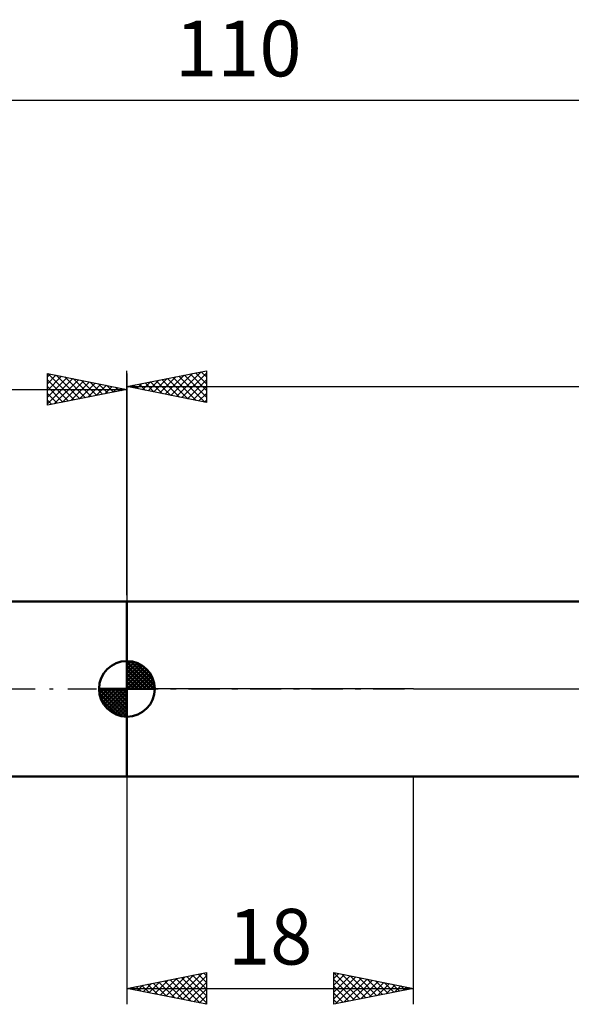
# Model space of a CAD drawing. Units: millimetres. Extents: x -27 to 147, y -35 to 42.
# Drawn here: x 41 to 76, y -20 to 42 of the extents above; entities that cross this region are included whole.
import ezdxf
from ezdxf.enums import TextEntityAlignment as Align

# ---------------------------------------------------------------- set-up
doc = ezdxf.new("R2010")
doc.units = ezdxf.units.MM
doc.header["$LTSCALE"] = 4.55
doc.linetypes.add('LONGDASH_DASH', pattern=[0.85, 0.4, -0.2, 0.05, -0.2])
for name, color, linetype in [('1', 4, 'CONTINUOUS'), ('2', 7, 'CONTINUOUS'), ('4', 2, 'LONGDASH_DASH'), ('NOCUT', 7, 'CONTINUOUS'), ('SK1', 4, 'CONTINUOUS'), ('SK2', 7, 'CONTINUOUS'), ('SK4', 2, 'LONGDASH_DASH')]:
    doc.layers.add(name, color=color, linetype=linetype)
doc.styles.get("Standard").update_dxf_attribs({"font": 'Monospac821 BT'})

msp = doc.modelspace()

# ---------------------------------------------------------------- linework, layer by layer
at = {"layer": '1', "color": 4, "linetype": 'CONTINUOUS', "lineweight": 50}
for p, q in [((48, 5.5), (79.278, 5.5)), ((48, -5.5), (48, 5.5)), ((48, -5.5), (79.278, -5.5))]:
    msp.add_line(p, q, dxfattribs=at)
at = {"layer": '2', "color": 7, "linetype": 'CONTINUOUS', "lineweight": 25}
for p, q in [((48, 5.9), (48, 20)), ((48, 19), (53, 20)), ((50.752, 18.45), (52.128, 19.826)), ((51.105, 18.379), (52.658, 19.932)), ((51.459, 18.308), (53, 19.849)), ((52.319, 19.864), (53, 19.183)), ((52.673, 19.935), (53, 19.607)), ((53, 20), (53, 18)), ((48.631, 18.874), (48.946, 19.189)), ((48.984, 18.803), (49.476, 19.295)), ((49.137, 19.227), (49.706, 18.659)), ((49.338, 18.732), (50.006, 19.401)), ((49.491, 19.298), (50.236, 18.553)), ((49.691, 18.662), (50.537, 19.507)), ((49.844, 19.369), (50.767, 18.447)), ((50.045, 18.591), (51.067, 19.613)), ((50.198, 19.44), (51.297, 18.341)), ((50.398, 18.52), (51.597, 19.719)), ((50.551, 19.51), (51.827, 18.235)), ((50.905, 19.581), (52.357, 18.129)), ((51.259, 19.652), (52.888, 18.022)), ((51.612, 19.722), (53, 18.335)), ((51.813, 18.237), (53, 19.425)), ((51.966, 19.793), (53, 18.759)), ((48, 19), (110, 19)), ((53, 18), (48, 19)), ((48.077, 19.015), (48.115, 18.977)), ((48.277, 18.945), (48.415, 19.083)), ((48.43, 19.086), (48.645, 18.871)), ((48.784, 19.157), (49.176, 18.765)), ((52.166, 18.167), (53, 19.001)), ((52.52, 18.096), (53, 18.576)), ((52.873, 18.025), (53, 18.152)), ((48, -5.5), (48, -19.825)), ((66, -19.825), (66, -5.5)), ((48, -18.825), (53, -17.825)), ((51.147, -19.454), (52.72, -17.88)), ((52.479, -17.929), (53, -18.449)), ((52.833, -17.858), (53, -18.025)), ((53, -17.825), (53, -19.825)), ((61, -19.825), (61, -17.825)), ((61, -17.825), (66, -18.825)), ((61, -17.844), (62.65, -19.494)), ((61, -18.206), (61.318, -17.888)), ((61.506, -17.926), (63.004, -19.424)), ((49.025, -19.03), (49.538, -18.517)), ((49.297, -18.565), (49.946, -19.214)), ((49.379, -19.1), (50.069, -18.411)), ((49.651, -18.494), (50.476, -19.32)), ((49.733, -19.171), (50.599, -18.305)), ((50.005, -18.424), (51.007, -19.426)), ((50.086, -19.242), (51.129, -18.199)), ((50.358, -18.353), (51.537, -19.532)), ((50.44, -19.312), (51.66, -18.093)), ((50.712, -18.282), (52.067, -19.638)), ((50.793, -19.383), (52.19, -17.987)), ((51.065, -18.211), (52.598, -19.744)), ((51.419, -18.141), (53, -19.722)), ((51.5, -19.525), (53, -18.025)), ((51.772, -18.07), (53, -19.298)), ((51.854, -19.595), (53, -18.449)), ((52.126, -17.999), (53, -18.873)), ((61, -18.63), (61.671, -17.959)), ((61, -19.054), (62.025, -18.029)), ((61, -19.479), (62.378, -18.1)), ((61, -18.268), (62.297, -19.565)), ((61.098, -19.805), (62.732, -18.171)), ((61.628, -19.699), (63.086, -18.242)), ((62.036, -18.032), (63.358, -19.353)), ((62.159, -19.593), (63.439, -18.312)), ((62.567, -18.138), (63.711, -19.282)), ((62.689, -19.487), (63.793, -18.383)), ((63.097, -18.244), (64.065, -19.212)), ((63.219, -19.381), (64.146, -18.454)), ((63.627, -18.35), (64.418, -19.141)), ((63.75, -19.275), (64.5, -18.524)), ((64.158, -18.456), (64.772, -19.07)), ((64.688, -18.562), (65.125, -18.999)), ((48, -18.825), (66, -18.825)), ((53, -19.825), (48, -18.825)), ((48.237, -18.777), (48.355, -18.896)), ((48.318, -18.888), (48.478, -18.729)), ((48.59, -18.706), (48.885, -19.002)), ((48.672, -18.959), (49.008, -18.623)), ((48.944, -18.636), (49.416, -19.108)), ((52.207, -19.666), (53, -18.873)), ((61, -18.693), (61.943, -19.636)), ((66, -18.825), (61, -19.825)), ((61, -19.117), (61.59, -19.707)), ((64.28, -19.169), (64.853, -18.595)), ((64.81, -19.062), (65.207, -18.666)), ((65.218, -18.668), (65.479, -18.929)), ((65.341, -18.956), (65.56, -18.737)), ((65.749, -18.774), (65.832, -18.858)), ((65.871, -18.85), (65.914, -18.807)), ((52.561, -19.737), (53, -19.298)), ((52.915, -19.807), (53, -19.722)), ((61, -19.541), (61.236, -19.777))]:
    msp.add_line(p, q, dxfattribs=at)
at = {"layer": '4', "color": 2, "linetype": 'LONGDASH_DASH', "lineweight": 25}
msp.add_line((48, 0), (110, 0), dxfattribs=at)
at = {"layer": 'NOCUT', "color": 7, "linetype": 'CONTINUOUS', "lineweight": 25}
for p, q in [((48, 0), (48, 5.5)), ((48, 5.5), (66, 5.5)), ((79.278, 5.5), (66, 5.5)), ((66, 0), (48, 0)), ((66, 0), (110, 0))]:
    msp.add_line(p, q, dxfattribs=at)
at = {"layer": 'SK1', "color": 4, "linetype": 'CONTINUOUS', "lineweight": 50}
for p, q in [((48, 5.5), (12, 5.5)), ((48, 0), (48, 1.75)), ((48, 1.705), (48.044, 1.749)), ((48, 1.457), (48.271, 1.728)), ((48, 1.705), (49.705, 0)), ((48, 1.21), (48.474, 1.684)), ((48, 0.962), (48.659, 1.621)), ((48, 0.715), (48.827, 1.542)), ((48, 1.457), (49.457, 0)), ((48, 0.467), (48.981, 1.448)), ((48, 0.22), (49.123, 1.342)), ((48.215, 1.737), (49.737, 0.215)), ((48.533, 1.667), (49.667, 0.533)), ((49.04, 1.407), (49.407, 1.04)), ((48, 1.21), (49.21, 0)), ((48, 0.962), (48.962, 0)), ((48, 0.715), (48.715, 0)), ((48.028, 0), (49.251, 1.223)), ((48.275, 0), (49.367, 1.092)), ((48.523, 0), (49.471, 0.948)), ((48.77, 0), (49.561, 0.79)), ((48, 0), (46.25, 0)), ((46.251, -0.044), (46.295, 0)), ((46.272, -0.271), (46.543, 0)), ((46.316, -0.474), (46.79, 0)), ((46.379, -0.659), (47.038, 0)), ((46.458, -0.827), (47.285, 0)), ((46.487, 0), (48, -1.513)), ((46.552, -0.981), (47.533, 0)), ((46.658, -1.123), (47.78, 0)), ((46.735, 0), (48, -1.265)), ((46.982, 0), (48, -1.018)), ((47.23, 0), (48, -0.77)), ((47.477, 0), (48, -0.523)), ((47.725, 0), (48, -0.275)), ((47.972, 0), (48, -0.028)), ((48, 0.467), (48.467, 0)), ((48, 0.22), (48.22, 0)), ((48, 0), (49.75, 0)), ((48, -1.75), (48, 0)), ((49.018, 0), (49.636, 0.619)), ((49.265, 0), (49.696, 0.431)), ((49.513, 0), (49.736, 0.223)), ((46.25, -0.011), (47.989, -1.75)), ((46.274, -0.281), (47.719, -1.726)), ((46.777, -1.251), (48, -0.028)), ((46.908, -1.367), (48, -0.275)), ((47.052, -1.471), (48, -0.523)), ((46.364, -0.619), (47.381, -1.636)), ((47.21, -1.561), (48, -0.77)), ((47.381, -1.636), (48, -1.018)), ((47.569, -1.696), (48, -1.265)), ((47.777, -1.736), (48, -1.513)), ((12, -5.5), (48, -5.5))]:
    msp.add_line(p, q, dxfattribs=at)
for start, end in [(90, 180), (0, 90), (180, 270), (270, 0)]:
    msp.add_arc((48, 0), 1.75, start, end, dxfattribs=at)
at = {"layer": 'SK2', "color": 7, "linetype": 'CONTINUOUS', "lineweight": 25}
for p, q in [((0, 37), (110, 37)), ((43, 17.825), (43, 19.825)), ((43, 19.825), (48, 18.825)), ((43.031, 19.818), (44.687, 18.162)), ((48, 19.825), (48, 5.5)), ((43, 19.607), (43.181, 19.788)), ((43, 19.183), (43.535, 19.718)), ((43, 18.759), (43.888, 19.647)), ((43, 18.335), (44.242, 19.576)), ((43, 17.91), (44.595, 19.505)), ((43, 19.425), (44.334, 18.091)), ((43.423, 17.909), (44.949, 19.435)), ((43.561, 19.712), (45.041, 18.233)), ((43.953, 18.015), (45.302, 19.364)), ((44.092, 19.606), (45.394, 18.303)), ((44.484, 18.121), (45.656, 19.293)), ((44.622, 19.5), (45.748, 18.374)), ((45.014, 18.227), (46.009, 19.223)), ((45.152, 19.394), (46.101, 18.445)), ((45.683, 19.288), (46.455, 18.516)), ((0, 18.825), (48, 18.825)), ((43, 19.001), (43.98, 18.021)), ((48, 18.825), (43, 17.825)), ((43, 18.576), (43.627, 17.95)), ((45.544, 18.333), (46.363, 19.152)), ((46.075, 18.439), (46.717, 19.081)), ((46.213, 19.182), (46.809, 18.586)), ((46.605, 18.546), (47.07, 19.01)), ((46.743, 19.076), (47.162, 18.657)), ((47.135, 18.652), (47.424, 18.94)), ((47.274, 18.97), (47.516, 18.728)), ((47.666, 18.758), (47.777, 18.869)), ((47.804, 18.864), (47.869, 18.798)), ((43, 18.152), (43.273, 17.879))]:
    msp.add_line(p, q, dxfattribs=at)
at = {"layer": 'SK4', "color": 2, "linetype": 'LONGDASH_DASH', "lineweight": 25}
msp.add_line((-6, 0), (116, 0), dxfattribs=at)

# ---------------------------------------------------------------- texts
at = {"layer": '2', "color": 7, "linetype": 'CONTINUOUS', "lineweight": 25}
msp.add_text('18', height=3.5, dxfattribs=at).set_placement((57, -17.325), align=Align.CENTER)
at = {"layer": 'SK2', "color": 7, "linetype": 'CONTINUOUS', "lineweight": 25}
msp.add_text('110', height=3.5, dxfattribs=at).set_placement((55, 38.5), align=Align.CENTER)

doc.saveas('drawing.dxf')
